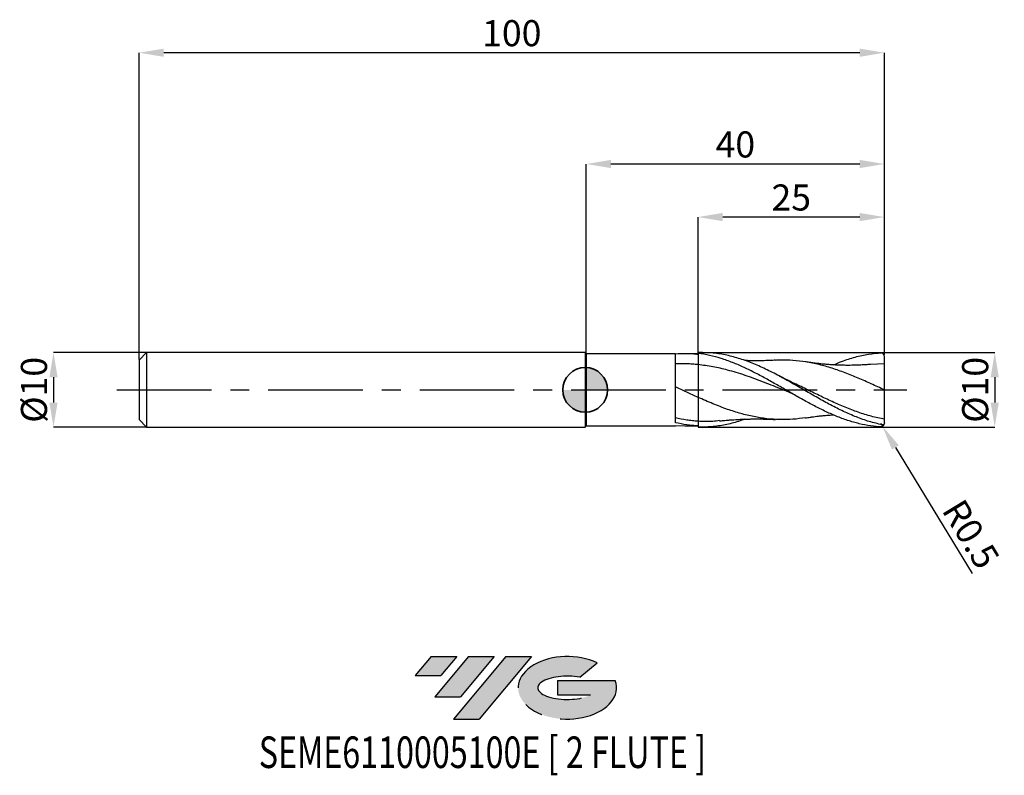
# Model space of a CAD drawing. Units: millimetres. Extents: x -76 to 56, y -52 to 50.
import ezdxf
from ezdxf.enums import TextEntityAlignment as Align

# ---------------------------------------------------------------- set-up
doc = ezdxf.new("R2010")
doc.units = ezdxf.units.MM
doc.header["$PDSIZE"] = -1
doc.linetypes.add('CENTERX2', pattern=[20.319999999999997, 12.7, -2.54, 2.54, -2.54])
doc.layers.add('FORMAT', color=2, linetype='Continuous')
doc.layers.add('중심선', color=1, linetype='CENTERX2')
doc.layers.add('외형선', color=100, linetype='Continuous', lineweight=35)
doc.layers.add('치수문자_일반주서', color=7, linetype='Continuous', lineweight=25)
doc.styles.add('SLDTEXTSTYLE0', font='TXT', dxfattribs={"width": 0.75})
doc.dimstyles.new('SLDDIMSTYLE0', dxfattribs={"dimtxt": 3.5, "dimasz": 3.302, "dimexe": 0, "dimexo": 0.0625, "dimgap": 0.875, "dimtad": 1, "dimrnd": 1e-09, "dimzin": 12, "dimdsep": 46, "dimtxsty": 'SLDTEXTSTYLE0', "dimsah": 1, "dimcen": 0.09, "dimadec": 0, "dimazin": 3, "dimtfac": 1, "dimtmove": 0, "dimatfit": 0, "dimfxl": 1, "dimfrac": 2, "dimtolj": 1, "dimtzin": 12, "dimarcsym": 0})
doc.dimstyles.new('SLDDIMSTYLE1', dxfattribs={"dimtxt": 3.5, "dimasz": 3.302, "dimexe": 0, "dimexo": 0.0625, "dimgap": 0.875, "dimtad": 1, "dimrnd": 1e-09, "dimzin": 12, "dimdsep": 46, "dimtxsty": 'SLDTEXTSTYLE0', "dimsah": 1, "dimcen": 0.09, "dimadec": 0, "dimazin": 3, "dimtfac": 1, "dimtofl": 0, "dimtmove": 0, "dimatfit": 3, "dimfxl": 1, "dimfrac": 2, "dimtolj": 1, "dimtzin": 12, "dimarcsym": 0})

# ---------------------------------------------------------------- blocks, each defined once
blk = doc.blocks.new('블럭10')
at = {"layer": '중심선'}
for p, q in [((2.268634060543552, 16.24717430164393), (0.1404042013395286, 13.71084872107135)), ((2.268634060543552, 16.24717430164393), (5.714909304380834, 16.24717430164393)), ((7.28139805157953, 16.24717430164393), (2.750260043222114, 10.84717430164391)), ((5.714909304380834, 16.24717430164393), (3.58671253028996, 13.71088815037384)), ((12.29416204261559, 16.24717430164393), (5.245725140726316, 7.84717430164391)), ((10.72767329541681, 16.24717430164393), (6.196535287059397, 10.84717430164391)), ((7.28139805157953, 16.24717430164393), (10.72767329541681, 16.24717430164393)), ((15.74043728645272, 16.24717430164393), (8.692000384563599, 7.84717430164391)), ((12.29416204261559, 16.24717430164393), (15.74043728645272, 16.24717430164393)), ((22.22332737316547, 13.45928029700563), (24.52862924686651, 15.39360700705356)), ((0.1404042013395286, 13.71084872107135), (3.58671253028996, 13.71088815037384)), ((19.22039502424796, 13.00717430171391), (19.22036997980202, 11.08717430171403)), ((19.22039502424796, 13.00717430171391), (26.96566020931264, 13.00717430171391)), ((2.750260043222114, 10.84717430164391), (6.196535287059397, 10.84717430164391)), ((19.22036997980202, 11.08717430171403), (23.66174974927406, 11.08717430171406)), ((5.245725140726316, 7.84717430164391), (8.692000384563599, 7.84717430164391))]:
    blk.add_line(p, q, dxfattribs=at)
for centre, major_axis, ratio, start_param, end_param in [((20.54032771741204, 12.0471743016438), (6.600054785286829, -1.261213355974178e-13), 0.636358354079598, 0.9219305317359503, 6.513795318482858), ((20.54032771746488, 12.04717430159265), (3.960054785062283, 1.540847449632565e-10), 0.3939339440162632, 1.131841032648279, 5.62031148352944)]:
    blk.add_ellipse(centre, major_axis=major_axis, ratio=ratio, start_param=start_param, end_param=end_param, dxfattribs=at)
at = {"layer": 'FORMAT', "color": 2, "style": 'SLDTEXTSTYLE0', "width": 0.75}
blk.add_attdef('AUTOATTR0', text='', height=4.233333333333333, dxfattribs=at).set_placement((-20.85824753159254, -0.0412997538344756), align=Align.BOTTOM_LEFT)
blk = doc.blocks.new('*D14')
at = {"layer": 'Defpoints', "color": 0}
for p in [(-58.84999999999999, 4.999999999999992), (-71.34645802161205, -5.000000000000044), (-58.84999999999999, -4.999999999999996)]:
    blk.add_point(p, dxfattribs=at)
at = {"layer": '치수문자_일반주서', "color": 0, "lineweight": -2}
for p, q in [((-58.91249999999999, 4.999999999999992), (-71.34645802161207, 4.999999999999946)), ((-71.34645802161205, 1.697999999999946), (-71.34645802161205, -1.698000000000043)), ((-58.91249999999999, -4.999999999999996), (-71.34645802161204, -5.000000000000043))]:
    blk.add_line(p, q, dxfattribs=at)
at = {"layer": '치수문자_일반주서', "color": 0}
for points in [[(-70.79612468827872, 1.697999999999947), (-71.89679135494538, 1.697999999999944), (-71.34645802161207, 4.999999999999946)], [(-71.89679135494538, -1.698000000000044), (-70.79612468827872, -1.698000000000041), (-71.34645802161204, -5.000000000000043)]]:
    blk.add_solid(points, dxfattribs=at)
at = {"layer": '치수문자_일반주서', "color": 0, "insert": (-75.72145802161205, -1.69e-14), "char_height": 3.5, "attachment_point": 2, "rotation": 90.00000000000017, "style": 'SLDTEXTSTYLE0'}
blk.add_mtext('\\A1;%%c10', dxfattribs=at)
blk = doc.blocks.new('*D15')
at = {"layer": 'Defpoints', "color": 0}
for p in [(15.15, 23.19999999999965), (15.15, 4.999999999999995), (40.15, 4.699999999999998)]:
    blk.add_point(p, dxfattribs=at)
at = {"layer": '치수문자_일반주서', "color": 0, "lineweight": -2}
for p, q in [((15.15, 5.062499999999995), (15.15, 23.19999999999965)), ((36.848, 23.19999999999965), (18.452, 23.19999999999965)), ((40.15, 4.762499999999998), (40.15, 23.19999999999965))]:
    blk.add_line(p, q, dxfattribs=at)
at = {"layer": '치수문자_일반주서', "color": 0}
for points in [[(18.452, 23.75033333333299), (18.452, 22.64966666666632), (15.15, 23.19999999999965)], [(36.848, 22.64966666666632), (36.848, 23.75033333333299), (40.15, 23.19999999999965)]]:
    blk.add_solid(points, dxfattribs=at)
at = {"layer": '치수문자_일반주서', "color": 0, "insert": (27.65, 27.57499999999965), "char_height": 3.5, "attachment_point": 2, "style": 'SLDTEXTSTYLE0'}
blk.add_mtext('\\A1;25', dxfattribs=at)
blk = doc.blocks.new('*D16')
at = {"layer": 'Defpoints', "color": 0}
for p in [(-59.85, 45.25832450504429), (-59.85, 3.999999999999992), (40.15, 4.699999999999998)]:
    blk.add_point(p, dxfattribs=at)
at = {"layer": '치수문자_일반주서', "color": 0, "lineweight": -2}
for p, q in [((-59.85, 4.062499999999992), (-59.85, 45.25832450504429)), ((36.848, 45.25832450504429), (-56.548, 45.25832450504429)), ((40.15, 4.762499999999998), (40.15, 45.25832450504429))]:
    blk.add_line(p, q, dxfattribs=at)
at = {"layer": '치수문자_일반주서', "color": 0}
for points in [[(-56.548, 45.80865783837763), (-56.548, 44.70799117171096), (-59.85, 45.25832450504429)], [(36.848, 44.70799117171096), (36.848, 45.80865783837763), (40.15, 45.25832450504429)]]:
    blk.add_solid(points, dxfattribs=at)
at = {"layer": '치수문자_일반주서', "color": 0, "insert": (-9.850000000000001, 49.63332450504429), "char_height": 3.5, "attachment_point": 2, "style": 'SLDTEXTSTYLE0'}
blk.add_mtext('\\A1;100', dxfattribs=at)
blk = doc.blocks.new('*D17')
at = {"layer": 'Defpoints', "color": 0}
for p in [(0.1499999999999981, 30.31999999999865), (0.1499999999999981, 4.849999999999997), (40.15000000000003, 4.692878873993922)]:
    blk.add_point(p, dxfattribs=at)
at = {"layer": '치수문자_일반주서', "color": 0, "lineweight": -2}
for p, q in [((0.1499999999999981, 4.912499999999997), (0.1499999999999986, 30.31999999999865)), ((36.84800000000003, 30.31999999999865), (3.451999999999999, 30.31999999999865)), ((40.15000000000003, 4.755378873993922), (40.15000000000003, 30.31999999999865))]:
    blk.add_line(p, q, dxfattribs=at)
at = {"layer": '치수문자_일반주서', "color": 0}
for points in [[(3.451999999999999, 30.87033333333198), (3.451999999999999, 29.76966666666532), (0.1499999999999986, 30.31999999999865)], [(36.84800000000003, 29.76966666666532), (36.84800000000003, 30.87033333333198), (40.15000000000003, 30.31999999999865)]]:
    blk.add_solid(points, dxfattribs=at)
at = {"layer": '치수문자_일반주서', "color": 0, "insert": (20.15, 34.69499999999865), "char_height": 3.5, "attachment_point": 2, "style": 'SLDTEXTSTYLE0'}
blk.add_mtext('\\A1;40', dxfattribs=at)
blk = doc.blocks.new('*D18')
at = {"layer": 'Defpoints', "color": 0}
for p in [(15.15, 4.999999999999999), (15.15, -4.999999999999996), (54.95488247351271, -4.999999999999848)]:
    blk.add_point(p, dxfattribs=at)
at = {"layer": '치수문자_일반주서', "color": 0, "lineweight": -2}
for p, q in [((15.2125, 4.999999999999999), (54.95488247351267, 5.000000000000148)), ((54.95488247351268, 1.698000000000148), (54.95488247351269, -1.697999999999847)), ((15.2125, -4.999999999999996), (54.9548824735127, -4.999999999999847))]:
    blk.add_line(p, q, dxfattribs=at)
at = {"layer": '치수문자_일반주서', "color": 0}
for points in [[(55.50521580684602, 1.69800000000015), (54.40454914017935, 1.698000000000146), (54.95488247351267, 5.000000000000148)], [(54.40454914017936, -1.697999999999849), (55.50521580684602, -1.697999999999845), (54.9548824735127, -4.999999999999847)]]:
    blk.add_solid(points, dxfattribs=at)
at = {"layer": '치수문자_일반주서', "color": 0, "insert": (50.57988247351269, 1.223e-13), "char_height": 3.5, "attachment_point": 2, "rotation": 90.0000000000002, "style": 'SLDTEXTSTYLE0'}
blk.add_mtext('\\A1;%%c10', dxfattribs=at)
blk = doc.blocks.new('SW_DOWELSYMBOL_0')
at = {"linetype": 'Continuous', "lineweight": 35}
h = blk.add_hatch(color=0, dxfattribs=at)
edge = h.paths.add_edge_path(flags=0)
edge.add_arc((1.04e-14, 0), 3.000000000000004, 0, 90)
edge.add_line((1.04e-14, 3.000000000000004), (1.04e-14, 0))
edge.add_line((1.04e-14, 0), (3.000000000000015, 0))
h = blk.add_hatch(color=0, dxfattribs=at)
edge = h.paths.add_edge_path(flags=0)
edge.add_arc((1.04e-14, 0), 3.000000000000004, 180, 270.0000000000007)
edge.add_line((1.04e-14, -3.000000000000004), (1.04e-14, 0))
edge.add_line((1.04e-14, 0), (-2.999999999999994, 0))
at = {"layer": '외형선', "color": 0}
blk.add_circle((0, 0), 3.000000000000004, dxfattribs=at)
blk = doc.blocks.new('*D20')
at = {"layer": 'Defpoints', "color": 0}
for p in [(39.65, -4.485626428074551), (39.90971607177779, -4.912882278895008)]:
    blk.add_point(p, dxfattribs=at)
at = {"layer": '치수문자_일반주서', "color": 0, "lineweight": -2}
for p, q in [((39.65, -4.485626428074551), (39.90971607177779, -4.912882278895008)), ((41.62488100979835, -7.734479917713298), (51.91276239056896, -24.65895240951112))]:
    blk.add_line(p, q, dxfattribs=at)
at = {"layer": '치수문자_일반주서', "color": 0}
blk.add_solid([(42.09514728293473, -7.448619094709873), (41.15461473666197, -8.020340740716724), (39.90971607177779, -4.912882278895008)], dxfattribs=at)
at = {"layer": '치수문자_일반주서', "color": 0, "insert": (51.76971419791786, -19.37002990326476), "char_height": 3.5, "attachment_point": 5, "rotation": 301.2941685151206, "style": 'SLDTEXTSTYLE0'}
blk.add_mtext('\\A1;R0.5', dxfattribs=at)

msp = doc.modelspace()

# ---------------------------------------------------------------- hatches: boundary and pattern name
at = {"layer": '중심선'}
for points in [[(-17.22453438368504, -35.7989250712761), (-20.67080962752232, -35.7989250712761), (-22.79903948672635, -38.3352506518487), (-19.35273115777591, -38.33521122254621)], [(-12.21177039264909, -35.7989250712761), (-15.65804563648637, -35.7989250712761), (-20.18918364484376, -41.19892507127612), (-16.74290840100648, -41.19892507127612)], [(-7.199006401613195, -35.79892507127613), (-10.64528164545031, -35.7989250712761), (-17.69371854733956, -44.19892507127612), (-14.24744330350228, -44.19892507127612)]]:
    msp.add_hatch(color=256, dxfattribs=at).paths.add_polyline_path(points, flags=0)
h = msp.add_hatch(color=256, dxfattribs=at)
edge = h.paths.add_edge_path(flags=0)
edge.add_ellipse((-2.399115970600996, -39.99892507132738), major_axis=(3.960054785062284, 1.540850780301639e-10), ratio=0.3939339440162633, start_angle=39.99803423149211, end_angle=342.9046081939157, ccw=False)
edge.add_line((-0.7161163149004002, -38.58681907591441), (1.589185558800638, -36.65249236586649))
edge.add_ellipse((-2.399115970653842, -39.99892507127625), major_axis=(6.600054785286829, -1.249000902703301e-13), ratio=0.6363583540795982, start_angle=39.99873849337408, end_angle=368.4976242363724)
edge.add_line((4.026216521246767, -39.03892507120613), (-3.71904866381792, -39.0389250712061))
edge.add_line((-3.71904866381792, -39.0389250712061), (-3.719073708263854, -40.95892507120602))
edge.add_line((-3.719073708263854, -40.95892507120602), (0.7223060612081835, -40.95892507120599))

# ---------------------------------------------------------------- linework, layer by layer
at = {"color": 4, "linetype": 'Continuous', "lineweight": 25}
for p, q in [((-58.84999999999999, 4.999999999999992), (-59.85, 3.999999999999992)), ((-59.85, 3.999999999999992), (-59.85, -3.999999999999997)), ((9e-16, 4.999999999999995), (-58.84999999999999, 4.999999999999995)), ((-58.84999999999999, 4.999999999999992), (-58.84999999999999, -4.999999999999996)), ((0.1499999999999981, 4.849999999999997), (4e-16, 4.999999999999995)), ((9e-16, 4.999999999999995), (-4e-16, -4.999999999999995)), ((12.10003716560296, 4.850000000000001), (0.1499999999999981, 4.849999999999997)), ((0.1499999999999981, 4.850000000000001), (0.1499999999999981, -4.849999999999999)), ((12.10003716560296, -4.40628629010421), (12.10003716560302, 4.850000000000001)), ((15.15, 4.850000000000001), (13.36878488418383, 4.850000000000001)), ((15.72124275233406, 4.999999999999999), (15.15, 4.999999999999999)), ((15.15, 4.886153281885018), (15.15, 4.999999999999995)), ((15.15, 4.850000000000001), (15.15, 4.747648483966102)), ((-59.85, -3.999999999999997), (-58.84999999999999, -4.999999999999996)), ((-58.84999999999999, -4.999999999999996), (1.42e-14, -4.999999999999996)), ((1.42e-14, -4.999999999999996), (0.1499999999999981, -4.849999999999999)), ((0.1499999999999981, -4.849999999999999), (12.10003716560296, -4.849999999999999)), ((12.10003716560302, -4.849999999999999), (12.10003716560302, -4.798049580606606)), ((12.10003716560302, -4.798057926534523), (13.36878488418383, -4.8319928191392)), ((13.36878488418383, -4.849999999999999), (15.15, -4.849999999999999)), ((15.15, -4.999999999999996), (15.72124275233406, -4.999999999999996))]:
    msp.add_line(p, q, dxfattribs=at)
msp.add_line((40.15, 3.500000000000003), (40.15, 4.220304949536214))
at = {"color": 1, "linetype": 'Continuous', "lineweight": 25}
for p, q in [((40.15, 3.500000000000003), (38.29833923048747, 3.399600661895923)), ((40.15, -4.42132023145889), (40.15, -4.485626428074551)), ((40.15, -4.685626428074547), (40.15, -4.692878873995651))]:
    msp.add_line(p, q, dxfattribs=at)
for centre, start, end in [((39.65, 4.485626428074556), 359.9999915565816, 79.4389287237348), ((39.65, -4.485626428074551), 280.5610712762652, 8.4434184111e-06)]:
    msp.add_arc(centre, 0.4999999999999998, start, end, dxfattribs=at)
at = {"color": 4, "linetype": 'Continuous', "lineweight": 25}
for points, knots in [([(15.15, 4.747648483966102), (14.89618820485551, 4.776732165501918), (14.64384697665494, 4.799643294089754), (14.13481988516372, 4.833127823457722), (13.8793842305761, 4.843645812775068), (13.11476807098625, 4.856317022274239), (12.61012492810473, 4.839671023793978), (12.10003716560302, 4.798057926534521)], [0, 0, 0, 0, 0.2499999999999997, 0.2499999999999997, 0.4999999999999993, 0.4999999999999993, 1, 1, 1, 1]), ([(15.15, 4.886153281885012), (15.15, 4.65999591721286), (15.15, 4.403142916713864), (15.15, 3.883974388573374), (15.15000000000003, 3.623083926865791), (15.15, 3.386890427458605)], [0, 0, 0, 0, 0.4999999999999996, 0.4999999999999996, 1, 1, 1, 1]), ([(15.15, 4.747648483966041), (15.15, 4.534142417162406), (15.15, 4.299820104297967), (15.15, 3.832116627812566), (15.15, 3.599561525426931), (15.15, 3.386890427458605)], [0, 0, 0, 0, 0.5, 0.5, 1, 1, 1, 1]), ([(15.15000000000014, 3.386890427458591), (14.89618898303783, 3.412789234287408), (14.64384853167464, 3.434274755014541), (14.13482301214654, 3.468433745058365), (13.87938814465391, 3.481059164262759), (13.11477430862339, 3.505333921281784), (12.61013273542985, 3.503423015936007), (12.10004654911963, 3.483422315813526)], [0, 0, 0, 0, 0.25, 0.25, 0.5, 0.5, 1, 1, 1, 1]), ([(15.15, 3.386890427458605), (15.15, 3.186510421603198), (15.15, 2.931277883596205), (15.15, 2.320287617220859), (15.15, 1.964631438127621), (15.15, 1.183411924729891), (15.15, 0.7582648568435344), (15.15, -0.1175081487888088), (15.15, -0.5676606356153764), (15.15, -1.008679545731853)], [0, 0, 0, 0, 0.25, 0.25, 0.5, 0.5, 0.75, 0.75, 1, 1, 1, 1]), ([(15.15, 3.386890427458605), (15.15, 3.186510421603198), (15.15, 2.931277883596205), (15.15, 2.320287617220859), (15.15, 1.964631438127621), (15.15, 1.183411924729891), (15.15, 0.7582648568435344), (15.15, -0.1175081487888088), (15.15, -0.5676606356153764), (15.15, -1.008679545731853)], [0, 0, 0, 0, 0.25, 0.25, 0.5, 0.5, 0.75, 0.75, 1, 1, 1, 1]), ([(15.15000000000003, -1.00867954573186), (14.8961893843689, -0.8950971836733013), (14.64384933364337, -0.7804340648084365), (14.13482462482238, -0.5487326712667775), (13.87939016325756, -0.4318807298242193), (13.11477752555444, -0.0803576745652359), (12.61013676189409, 0.1548365623300283), (12.10005138847205, 0.3888530873569271)], [0, 0, 0, 0, 0.2500000000000001, 0.2500000000000001, 0.5000000000000001, 0.5000000000000001, 1, 1, 1, 1]), ([(15.15000000000011, -1.008679545731888), (15.15000000000011, -1.368087456507728), (15.15000000000011, -1.721171881810567), (15.15000000000011, -2.387209537993546), (15.15000000000011, -2.69993992377739), (15.15000000000011, -3.260522432309085), (15.15000000000011, -3.508212675845568), (15.15000000000011, -3.923247959403836), (15.15000000000011, -4.090567804085066), (15.15000000000011, -4.216136139287397)], [0, 0, 0, 0, 0.2500000000000001, 0.2500000000000001, 0.5000000000000001, 0.5000000000000001, 0.7500000000000001, 0.7500000000000001, 1, 1, 1, 1]), ([(15.15000000000011, -1.008679545731888), (15.15000000000011, -1.368087456507728), (15.15000000000011, -1.721171881810567), (15.15000000000011, -2.387209537993546), (15.15000000000011, -2.69993992377739), (15.15000000000011, -3.260522432309085), (15.15000000000011, -3.508212675845568), (15.15000000000011, -3.923247959403836), (15.15000000000011, -4.090567804085066), (15.15000000000011, -4.216136139287397)], [0, 0, 0, 0, 0.2500000000000001, 0.2500000000000001, 0.5000000000000001, 0.5000000000000001, 0.7500000000000001, 0.7500000000000001, 1, 1, 1, 1]), ([(15.15000000000091, -4.216136139287454), (14.89619143579116, -4.200424367920715), (14.64385343294176, -4.179311215636855), (14.13483286808442, -4.126214056072454), (13.87940048143687, -4.094249554192577), (13.11479396903675, -3.982643669818086), (12.61015734333349, -3.887511986932023), (12.10007612502707, -3.772457179376912)], [0, 0, 0, 0, 0.25, 0.25, 0.5, 0.5, 1, 1, 1, 1]), ([(15.15, -4.834967884993998), (14.89619143579031, -4.823771613276786), (14.64385343294102, -4.806368024650593), (14.1348328680838, -4.759080385202734), (13.87940048143636, -4.729207418695847), (13.11479396903646, -4.621396510820678), (12.61015734333332, -4.525496948095499), (12.10007612502707, -4.406380787764012)], [0, 0, 0, 0, 0.25, 0.25, 0.5, 0.5, 1, 1, 1, 1])]:
    msp.add_open_spline(points, degree=3, knots=knots, dxfattribs=at)
at = {"color": 1, "linetype": 'Continuous', "lineweight": 25}
for points, knots in [([(39.74164173405668, -4.977156480644162), (39.33615885046114, -4.96312752588548), (38.81698476951234, -4.913967721385658), (37.79251392427599, -4.764812231216408), (37.2755294921321, -4.664315593785301), (36.50302355145876, -4.47752369182187), (36.24774188946659, -4.409441172681423), (35.73409566026558, -4.261545755404936), (35.47588376955988, -4.181721045755592), (34.70168391464838, -3.925959710424235), (34.19095610940647, -3.734351868511749), (33.41753925672296, -3.417967944007029), (33.1590832152892, -3.307738383870128), (32.64394802382315, -3.079063665478128), (32.38854861344535, -2.960826851624153), (31.61838334200018, -2.594258701877093), (31.09916631458051, -2.333847496833703), (30.33009287441004, -1.928444359917816), (30.07411848949703, -1.790654686716754), (29.5586044723706, -1.510057495826318), (29.30014183007958, -1.367439541511602), (28.78488327802617, -1.07926524331234), (28.52934033290497, -0.9339499686261528), (28.01610731777108, -0.6408356444758256), (27.75799312618536, -0.4929511251327634), (27.24183361669011, -0.1962776677648011), (26.98379236973616, -0.0474910703066742), (26.47084825581433, 0.2492108134456634), (26.21507710120104, 0.3972944725675154), (25.69966819184443, 0.6927597210528296), (25.44120292964848, 0.8399135557514148), (24.9258288937348, 1.131311304490203), (24.67011663480471, 1.275333523033764), (23.90059452118882, 1.702229769138053), (23.38136686048548, 1.980411679803139), (22.61161959722005, 2.378191637692256), (22.35602590543342, 2.507653958997063), (21.84072998825186, 2.760284416615653), (21.58226608723791, 2.883235544500482), (20.80904363151307, 3.239796237993093), (20.29816480501446, 3.460906365735204), (19.52393366748381, 3.764498759937989), (19.2657842869533, 3.860836113763628), (18.75240648661812, 4.042698991986692), (18.49696448117069, 4.128272293148298), (17.72420191161316, 4.368972306775476), (17.20789879819565, 4.507142003468689), (16.18278895615335, 4.73389521050414), (15.66358297757514, 4.823160241754803), (15.15, 4.886153281885018)], [0, 0, 0, 0, 0.0624999999999994, 0.0624999999999994, 0.1249999999999988, 0.1249999999999988, 0.1562499999999982, 0.1562499999999982, 0.1874999999999976, 0.1874999999999976, 0.249999999999997, 0.249999999999997, 0.2812499999999967, 0.2812499999999967, 0.3124999999999964, 0.3124999999999964, 0.3749999999999963, 0.3749999999999963, 0.4062499999999964, 0.4062499999999964, 0.4374999999999964, 0.4374999999999964, 0.4687499999999964, 0.4687499999999964, 0.4999999999999964, 0.4999999999999964, 0.5312499999999964, 0.5312499999999964, 0.5624999999999964, 0.5624999999999964, 0.5937499999999966, 0.5937499999999966, 0.6249999999999966, 0.6249999999999966, 0.6874999999999969, 0.6874999999999969, 0.718749999999997, 0.718749999999997, 0.7499999999999971, 0.7499999999999971, 0.8124999999999978, 0.8124999999999978, 0.8437499999999982, 0.8437499999999982, 0.8749999999999987, 0.8749999999999987, 0.9374999999999993, 0.9374999999999993, 1, 1, 1, 1]), ([(39.85000000000005, -4.687082269879665), (39.27351564171701, -4.553164702964485), (38.12040930892464, -4.285297600824951), (36.39068776494505, -3.663524336000049), (34.66134258908098, -2.90947408825024), (32.93252311771092, -2.036341902405266), (31.20408914767014, -1.083353362771026), (29.47584161880385, -0.087122270933631), (27.74757223221493, 0.912515834733326), (25.99172399656376, 1.891195504607668), (24.20804313292737, 2.806647227102601), (22.39673535271546, 3.613334027231359), (20.58517070809997, 4.26476633848038), (18.77339797833891, 4.72211942427809), (17.1520394685929, 4.974560195017168), (16.13467684053054, 4.975882282097294), (15.72124275233406, 4.976419549588168)], [0, 0, 0, 0, 0.0716750525931593, 0.1433672151913348, 0.2150376378431486, 0.2866880450404968, 0.3583252285603313, 0.4299560186508418, 0.5015872641894259, 0.5732258127257693, 0.6482856233679467, 0.723352389869784, 0.7984276946109969, 0.8735131104579874, 0.9485984737357543, 1, 1, 1, 1]), ([(25.54324916887972, 3.97319295371356), (25.3080074304369, 3.961315683417314), (24.87938442237745, 3.939674662756572), (24.29197440933486, 3.921731872495335), (23.83865370503121, 3.91173489806092), (23.4304359298022, 3.906119635866267), (22.96161276144024, 3.903821814296786), (22.47365928333951, 3.90623605935238), (22.00690368452526, 3.914890204052212), (21.67211073778199, 3.922123164191961), (21.46858280076659, 3.929897477378176), (21.43080301485051, 3.931340580925176)], [0, 0, 0, 0, 0.1767641267048516, 0.3220736770895894, 0.4169976576240393, 0.505326494475793, 0.6198127714267134, 0.7560152814048878, 0.8518672160748058, 0.9725029155902688, 1, 1, 1, 1]), ([(40.15, 6.2e-15), (39.56532333214894, 0.2699455461958307), (38.39613614856213, 0.8097599260624468), (36.64265247968924, 1.586511292909651), (34.88959099157958, 2.298331349156053), (33.13682211128152, 2.916473542842843), (31.38420570571358, 3.41469694742474), (29.6316054076565, 3.776496460987398), (27.87887812845971, 3.972848868936732), (26.51548750778979, 4.032021227935881), (25.73630206441228, 3.970430056638537), (25.54144991194226, 3.955027853732367)], [0, 0, 0, 0, 0.1200596910996849, 0.2400852639033292, 0.3600849503023988, 0.4800670423706976, 0.6000398731790658, 0.7200117974083776, 0.8399911718560149, 0.959986335931906, 1, 1, 1, 1]), ([(33.30178325400004, 3.349920956073514), (33.67280435833859, 3.509932816355333), (34.64777601543044, 3.930413017478815), (36.22672791912432, 4.427446876190671), (38.00233193550503, 4.83588026758519), (39.17393788875849, 4.932678378194278), (39.74164173405634, 4.97715648064414)], [0, 0, 0, 0, 0.1699816970231432, 0.4466790025796732, 0.723357320409949, 0.9834518234365854, 0.9834518234365854, 0.9834518234365854, 0.9834518234365854]), ([(40.15, 3.500000000000003), (40.15, 3.670373008140536), (40.15, 3.862621737419821), (40.15, 4.202592902075569), (40.15000000000001, 4.344031617367818), (40.15, 4.485626354391831)], [0, 0, 0, 0, 0.5000000000000006, 0.5000000000000006, 0.8358121773044176, 0.8358121773044176, 0.8358121773044176, 0.8358121773044176]), ([(27.72434552120463, -0.4715990114745745), (27.19157190108242, -0.2577222344232917), (25.87945318235855, 0.2690150364741539), (23.7876245641199, 1.110247979576235), (21.4492914132646, 1.967213266523212), (19.23004553028792, 2.642432843160388), (17.1305573691014, 3.133624779979928), (15.81018391824724, 3.302468784279568), (15.15000000000014, 3.386890427458591)], [0, 0, 0, 0, 0.1271132512765991, 0.3130554331117643, 0.499032667690407, 0.684956305323376, 0.8424788224603323, 1, 1, 1, 1]), ([(38.302273096377, 3.420669077126486), (38.14201130260155, 3.40710082178031), (37.84357195713471, 3.38183403080509), (37.39437362698501, 3.352585826140109), (37.01291831801981, 3.332302353936185), (36.69144321142388, 3.317805955112582), (36.37133609867916, 3.306286800506839), (35.97799578864325, 3.295798574090251), (35.56458981992719, 3.290425297739513), (35.16756209753358, 3.290036812146741), (34.78290763874937, 3.293655159237747), (34.34009942513623, 3.303123736572842), (33.86192314069887, 3.320164324464073), (33.42778341239497, 3.341764794332238), (33.05469081796027, 3.364524076393727), (32.70291774505133, 3.389229366834594), (32.28618447983981, 3.423015747402899), (31.85597510465427, 3.463302106597118), (31.4901588830485, 3.501810808213928), (31.1666425703537, 3.538365533286011), (30.78250187988048, 3.58485701758003), (30.22784824068841, 3.658539001191175), (29.80018571529663, 3.723710885368969), (29.55760715062666, 3.760677655151297)], [0, 0, 0, 0, 0.0582323817188836, 0.1084402805917993, 0.1511843435878049, 0.1848143656302232, 0.216538723646463, 0.2638693889050169, 0.3192372658932244, 0.3583417513195696, 0.3999504361455586, 0.4510160746430992, 0.5101183242646286, 0.5639216103858745, 0.5997722687072091, 0.6378900954851895, 0.6844861675864765, 0.7427252364223323, 0.7852780741029987, 0.8097566347813491, 0.8537870226019364, 0.9170651341011177, 1, 1, 1, 1]), ([(40.15, 2.7e-15), (40.15, 0.416421758506984), (40.15, 0.8277178818772724), (40.15, 1.596862749788779), (40.15, 1.954233651873838), (40.15, 2.576284560759137), (40.15, 2.840633112828285), (40.15, 3.255332771056785), (40.15, 3.405703872181955), (40.15, 3.500000000000003)], [0, 0, 0, 0, 0.25, 0.25, 0.5, 0.5, 0.75, 0.75, 1, 1, 1, 1]), ([(27.19545313957328, 1.281271267574861), (27.05114136225264, 1.349574686726753), (26.82050054931906, 1.458738030230804), (26.50393957198505, 1.616345453105921), (26.18641056954962, 1.777290588229614), (25.95476090171499, 1.898866305185758), (25.80977574246801, 1.974958254067942)], [0, 0, 0, 0, 0.3122082248064722, 0.4989749285251628, 0.6864178547998508, 1, 1, 1, 1]), ([(40.15, -3.944861321841072), (39.56532333707204, -3.822531589634108), (38.39613387751924, -3.577906410359707), (36.64265304510124, -3.02162111416136), (34.88959386575126, -2.353474712198815), (33.13682720469577, -1.586401199676325), (31.38421394572716, -0.754491069580987), (29.63161318022238, 0.1050527747087839), (28.23047455180369, 0.7988500082949406), (27.41350196627749, 1.175002037913646), (27.18077049752147, 1.282156691422997)], [0, 0, 0, 0, 0.1352341727526574, 0.2704304436608445, 0.4055979579035182, 0.5407459272523493, 0.6758836088420126, 0.811020283717951, 0.946165235266642, 1, 1, 1, 1]), ([(40.15, -3.944861321841072), (40.15, -3.731412078843005), (40.15, -3.478744843765182), (40.15, -2.904948010978882), (40.15, -2.583899280486887), (40.15000000000003, -1.894437025549263), (40.15, -1.526222596873482), (40.15, -0.7704042963972002), (40.15, -0.383024623122183), (40.15, 6.2e-15)], [0, 0, 0, 0, 0.2500000000000001, 0.2500000000000001, 0.5000000000000002, 0.5000000000000002, 0.7500000000000002, 0.7500000000000002, 1, 1, 1, 1]), ([(29.5593227512393, -3.757326063222135), (28.99920105964153, -3.833125904156188), (27.85477556996991, -3.98799808886042), (26.12589464927907, -4.020593007127741), (24.37251177232232, -3.901663574324386), (22.6187167176503, -3.620022827630789), (20.86479254880921, -3.191656119970657), (19.0354949391534, -2.607639283299091), (17.13053221833197, -1.878606087479395), (15.81017558322613, -1.298654258966129), (15.15000000000003, -1.00867954573186)], [0, 0, 0, 0, 0.1166246392412203, 0.2382843083450293, 0.359968403875146, 0.481685286784688, 0.6034169584935803, 0.7251142550029027, 0.8625576967623982, 1, 1, 1, 1]), ([(21.42994566161053, -3.931645825514235), (21.14837910647517, -4.035816624220989), (20.26288279310639, -4.363422501173152), (18.77339540369914, -4.71863418466462), (16.96162139945312, -4.996352768594034), (15.75384671133926, -4.991523904833838), (15.15, -4.989109635409418)], [0, 0, 0, 0, 0.1345101467802628, 0.4230198399357926, 0.7115293310982935, 1, 1, 1, 1]), ([(18.02364721481453, -4.160691426356093), (18.19509329142275, -4.144002692205905), (18.49227025473592, -4.115075186634411), (18.86999625063285, -4.082143610763066), (19.14218195594628, -4.059958414573122), (19.49240093315978, -4.03298065551891), (19.91389677806969, -4.003843120674301), (20.38977083066384, -3.97598069948985), (20.80949005033957, -3.954780200265032), (21.2825668504777, -3.934883507302982), (21.83078683255683, -3.91793230279269), (22.37854061603289, -3.9078715586728), (22.84124675775078, -3.904423671468405), (23.27261194094657, -3.904897238350199), (23.66590517620488, -3.908886554292178), (24.02097880152163, -3.915575024703874), (24.28339215189885, -3.922084611481094), (24.57390855310316, -3.930763391213444), (24.99105885435065, -3.945726265250781), (25.33548693546438, -3.96285858096307), (25.54324916887972, -3.973192953713555)], [0, 0, 0, 0, 0.0684607038745838, 0.1186667230083406, 0.1509749440092617, 0.1769525562883596, 0.2578618338755956, 0.3187612247323644, 0.3669359733368362, 0.4258154892438783, 0.5074110660847394, 0.5856722688386726, 0.6443374311229945, 0.6920346071500034, 0.7581661218118364, 0.8011220707450486, 0.8335626268740244, 0.8628588244023031, 0.9172751628053959, 1, 1, 1, 1]), ([(29.55760715062666, -3.760677655151295), (29.76808446538998, -3.728480299601555), (30.12936516286778, -3.673214091539973), (30.63652959791787, -3.603852947268917), (31.08737597761782, -3.547240703029137), (31.5609568445607, -3.49350412423608), (32.00455673609391, -3.448883901699571), (32.45193366965969, -3.409091739049598), (32.8665419587478, -3.376492894084007), (33.16497404037514, -3.358451191903687), (33.30232720568011, -3.350147510582152)], [0, 0, 0, 0, 0.1679215292317114, 0.2882344221779913, 0.4055288985752443, 0.5313944277526552, 0.6682138189055782, 0.7609777558367736, 0.8899901725207133, 1, 1, 1, 1]), ([(18.0304791779861, -4.132985343340803), (17.73050142888052, -4.169781717519766), (16.77034072014052, -4.287558562022651), (15.81018175842447, -4.245236056388916), (15.15000000000091, -4.216136139287454)], [0, 0, 0, 0, 0.3124245205776613, 0.9999999999999999, 0.9999999999999999, 0.9999999999999999, 0.9999999999999999]), ([(40.15, -4.421320231458904), (40.15000000000011, -4.504048680582241), (40.11674226624856, -4.586618520580328), (39.99980222130275, -4.686505461765347), (39.92162392788827, -4.701494531941596), (39.84999999999993, -4.687082269879878)], [0, 0, 0, 0, 0.5, 0.5, 1, 1, 1, 1])]:
    msp.add_open_spline(points, degree=3, knots=knots, dxfattribs=at)
msp.add_open_spline([(40.15, -4.42132023145889), (40.15, -4.262141667088014), (40.15, -4.10296257375381), (40.15, -3.944861321841072)], degree=3, dxfattribs=at)
at = {"color": 4, "linetype": 'Continuous', "lineweight": 25}
for points in [[(15.15, -4.216136139287397), (15.15, -4.424787529373842), (15.15, -4.631918287405822), (15.15, -4.834967884982125)], [(15.15, -4.216136139287397), (15.15, -4.477870431234846), (15.15, -4.737202326635239), (15.15, -4.989109635397111)]]:
    msp.add_open_spline(points, degree=3, dxfattribs=at)
at = {"layer": '외형선'}
msp.add_circle((0, 0), 3.000000000000005, dxfattribs=at)
at = {"layer": '중심선'}
msp.add_line((-62.84999999999997, -4.5e-15), (43.15, 2.7e-15), dxfattribs=at)

# ---------------------------------------------------------------- block references
at = {"color": 7, "linetype": 'Continuous'}
msp.add_blockref('블럭10', (-22.93944368806589, -52.04609937292004), dxfattribs=at).add_auto_attribs({'AUTOATTR0': 'SEME6110005100E [ 2 FLUTE ]'})
at = {"layer": '외형선'}
msp.add_blockref('SW_DOWELSYMBOL_0', (0, 0), dxfattribs=at)

# ---------------------------------------------------------------- dimensions: what is measured, and where the dimension line sits
at = {"layer": '치수문자_일반주서'}
for base, p1, p2, dimstyle, picture, middle in [((-59.85, 45.25832450504429), (40.15, 4.699999999999998), (-59.85, 3.999999999999992), 'SLDDIMSTYLE1', '*D16', (-9.850000000000001, 45.25832450504429)), ((0.1499999999999986, 30.31999999999865), (40.15000000000003, 4.692878873993922), (0.1499999999999981, 4.849999999999997), 'SLDDIMSTYLE0', '*D17', (20.15, 30.31999999999865))]:
    dim = msp.add_linear_dim(base=base, p1=p1, p2=p2, dimstyle=dimstyle, dxfattribs=at)
    dim.commit()
    dim.dimension.update_dxf_attribs({"geometry": picture, "text_midpoint": middle, "dimtype": 160})
dim = msp.add_linear_dim(base=(15.15, 23.19999999999965), p1=(40.15, 4.699999999999998), p2=(15.15, 4.999999999999995), angle=4.07e-14, dimstyle='SLDDIMSTYLE1', dxfattribs=at)
dim.commit()
dim.dimension.update_dxf_attribs({"geometry": '*D15', "text_midpoint": (27.65, 23.19999999999965), "dimtype": 160})
for base, p1, p2, picture, middle in [((-71.34645802161204, -5.000000000000043), (-58.84999999999999, 4.999999999999992), (-58.84999999999999, -4.999999999999996), '*D14', (-71.34645802161205, -4.5e-15)), ((54.9548824735127, -4.999999999999847), (15.15, 4.999999999999999), (15.15, -4.999999999999996), '*D18', (54.95488247351269, 1.377e-13))]:
    dim = msp.add_linear_dim(base=base, p1=p1, p2=p2, angle=90.0000000000002, text='%%c<>', dimstyle='SLDDIMSTYLE0', dxfattribs=at)
    dim.commit()
    dim.dimension.update_dxf_attribs({"geometry": picture, "text_midpoint": middle, "dimtype": 160})
dim = msp.add_radius_dim(center=(39.65, -4.485626428074551), mpoint=(39.90971607177779, -4.912882278895008), dimstyle='SLDDIMSTYLE0', override={"dimzin": 8}, dxfattribs=at)
dim.commit()
dim.dimension.update_dxf_attribs({"geometry": '*D20', "text_midpoint": (49.52662098111047, -20.73353928009819), "dimtype": 164})

doc.saveas('drawing.dxf')
